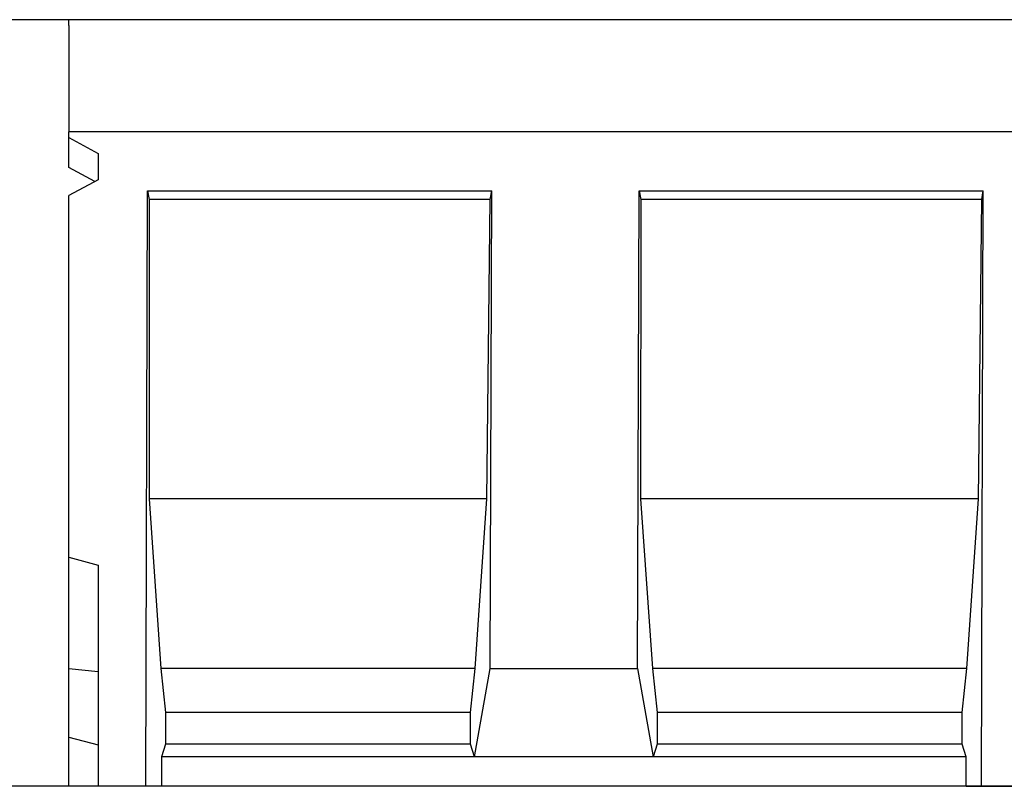
# Model space of a CAD drawing. Units: millimetres. Extents: x 82294 to 178205, y -4607 to 2692.
# Drawn here: x 84790 to 85124, y 927 to 1187 of the extents above; entities that cross this region are included whole.
import ezdxf

# ---------------------------------------------------------------- set-up
doc = ezdxf.new("R2010")
doc.units = ezdxf.units.MM
doc.header["$LTSCALE"] = 5
doc.layers.get('Defpoints').update_dxf_attribs({"color": 10})
doc.layers.add('DUENN-18', color=10, linetype='Continuous')
doc.layers.add('SICHTBAR', color=10, linetype='Continuous', lineweight=25)
doc.styles.get("Standard").update_dxf_attribs({"font": 'arial.ttf'})
doc.dimstyles.get("Standard").update_dxf_attribs({"dimscale": 10, "dimtxt": 3.5, "dimasz": 2.4, "dimexe": 1.8, "dimexo": 0, "dimgap": 1, "dimtad": 1, "dimdec": 0, "dimrnd": 0.01, "dimzin": 0, "dimdsep": 46, "dimtxsty": 'Standard', "dimcen": 3, "dimclrd": 256, "dimclre": 256, "dimclrt": 256, "dimadec": 0, "dimazin": 0, "dimtfac": 1, "dimtdec": 0, "dimtix": 1, "dimtmove": 0, "dimatfit": 0, "dimfxl": 1, "dimtolj": 1, "dimtzin": 0, "dimarcsym": 0})

# ---------------------------------------------------------------- blocks, each defined once
blk = doc.blocks.new('*D32')
at = {"layer": 'Defpoints', "color": 0, "transparency": 16777216}
for p in [(84806.66, 1186.6), (84769.37, 926.63), (84806.66, 926.63)]:
    blk.add_point(p, dxfattribs=at)
at = {"layer": 'SICHTBAR', "lineweight": -2, "transparency": 16777216}
for p, q in [((84806.66, 1186.6), (84751.37, 1186.6)), ((84769.37, 1162.6), (84769.37, 950.63)), ((84806.66, 926.63), (84751.37, 926.63))]:
    blk.add_line(p, q, dxfattribs=at)
at = {"layer": 'SICHTBAR', "transparency": 16777216}
for points in [[(84765.37, 1162.6), (84773.37, 1162.6), (84769.37, 1186.6)], [(84765.37, 950.63), (84773.37, 950.63), (84769.37, 926.63)]]:
    blk.add_solid(points, dxfattribs=at)
at = {"layer": 'SICHTBAR', "transparency": 16777216, "insert": (84741.5, 1056.62), "char_height": 35, "attachment_point": 5, "rotation": 90}
blk.add_mtext('\\A1;260', dxfattribs=at)

msp = doc.modelspace()

# ---------------------------------------------------------------- linework, layer by layer
at = {"layer": 'DUENN-18'}
for p, q in [((84832.82, 926.63, 276.6), (84833.38, 1128.59, 276.6)), ((84833.38, 1128.59, 276.6), (84950.05, 1128.59, 276.6)), ((84833.38, 1128.59, 276.6), (84833.91, 1125.59, 276.6)), ((84949.49, 966.63, 276.6), (84950.05, 1128.59, 276.6)), ((84949.52, 1125.59, 276.6), (84950.05, 1128.59, 276.6)), ((84999.49, 966.63, 276.6), (85000.05, 1128.59, 276.6)), ((85000.05, 1128.59, 276.6), (85000.58, 1125.59, 276.6)), ((85000.05, 1128.59, 276.6), (85116.72, 1128.59, 276.6)), ((85116.16, 926.63, 276.6), (85116.72, 1128.59, 276.6)), ((85116.19, 1125.59, 276.6), (85116.72, 1128.59, 276.6)), ((84833.91, 1125.59, 276.6), (84833.88, 1024.13, 276.6)), ((84949.52, 1125.59, 276.6), (84833.91, 1125.59, 276.6)), ((84948.43, 1024.13, 276.6), (84949.52, 1125.59, 276.6)), ((85000.58, 1125.59, 276.6), (85000.55, 1024.13, 276.6)), ((85116.19, 1125.59, 276.6), (85000.58, 1125.59, 276.6)), ((85115.1, 1024.13, 276.6), (85116.19, 1125.59, 276.6)), ((84948.43, 1024.13, 276.6), (84833.88, 1024.13, 276.6)), ((84833.88, 1024.13, 276.6), (84837.91, 966.63, 276.6)), ((84944.41, 966.63, 276.6), (84948.43, 1024.13, 276.6)), ((85000.55, 1024.13, 276.6), (85004.58, 966.63, 276.6)), ((85115.1, 1024.13, 276.6), (85000.55, 1024.13, 276.6)), ((85111.08, 966.63, 276.6), (85115.1, 1024.13, 276.6)), ((84944.41, 966.63, 276.6), (84837.91, 966.63, 276.6)), ((84837.91, 966.63, 276.6), (84839.43, 951.63, 276.6)), ((84942.88, 951.63, 276.6), (84944.41, 966.63, 276.6)), ((84944.2, 936.63, 276.6), (84949.49, 966.63, 276.6)), ((84949.49, 966.63, 276.6), (84999.49, 966.63, 276.6)), ((84999.49, 966.63, 276.6), (85004.78, 936.63, 276.6)), ((85004.58, 966.63, 276.6), (85006.1, 951.63, 276.6)), ((85111.08, 966.63, 276.6), (85004.58, 966.63, 276.6)), ((85109.55, 951.63, 276.6), (85111.08, 966.63, 276.6)), ((84942.88, 951.63, 276.6), (84839.43, 951.63, 276.6)), ((84839.43, 951.63, 276.6), (84839.43, 940.96, 276.6)), ((84942.88, 940.96, 276.6), (84942.88, 951.63, 276.6)), ((85006.1, 951.63, 276.6), (85006.1, 940.96, 276.6)), ((85109.55, 951.63, 276.6), (85006.1, 951.63, 276.6)), ((85109.55, 940.96, 276.6), (85109.55, 951.63, 276.6)), ((84839.43, 940.96, 276.6), (84838.11, 936.63, 276.6)), ((84942.88, 940.96, 276.6), (84839.43, 940.96, 276.6)), ((84944.2, 936.63, 276.6), (84942.88, 940.96, 276.6)), ((85006.1, 940.96, 276.6), (85004.78, 936.63, 276.6)), ((85109.55, 940.96, 276.6), (85006.1, 940.96, 276.6)), ((85110.87, 936.63, 276.6), (85109.55, 940.96, 276.6)), ((84944.2, 936.63, 276.6), (84838.11, 936.63, 276.6)), ((84838.11, 936.63, 276.6), (84838.11, 926.63, 276.6)), ((85004.78, 936.63, 276.6), (84944.2, 936.63, 276.6)), ((85110.87, 936.63, 276.6), (85004.78, 936.63, 276.6)), ((85110.87, 926.63, 276.6), (85110.87, 936.63, 276.6))]:
    msp.add_line(p, q, dxfattribs=at)
at = {"layer": 'SICHTBAR'}
for p, q in [((85806.66, 1186.6, 276.6), (84806.66, 1186.6, 276.6)), ((84806.66, 1184.6, 276.6), (84806.66, 1186.6, 276.6)), ((84806.66, 1184.6, 276.6), (84806.66, 1148.6, 276.6)), ((85806.66, 1148.6, 276.6), (84806.66, 1148.6, 276.6)), ((84806.66, 1146.6, 276.6), (84806.66, 1148.6, 276.6)), ((84806.66, 1136.5, 276.6), (84806.66, 1146.6, 276.6)), ((84806.66, 1146.6, 276.6), (84816.66, 1141.22, 276.6)), ((84816.66, 1141.22, 276.6), (84816.66, 1132.35, 276.6)), ((84815.51, 1131.73, 276.6), (84806.66, 1136.5, 276.6)), ((84816.66, 1132.35, 276.6), (84806.66, 1126.97, 276.6)), ((84806.66, 1004.33, 276.6), (84806.66, 1126.97, 276.6)), ((84806.66, 966.63, 276.6), (84806.66, 1004.33, 276.6)), ((84806.66, 1004.33, 276.6), (84816.66, 1001.65, 276.6)), ((84816.66, 1001.65, 276.6), (84816.66, 926.63, 276.6)), ((84806.66, 943.33, 276.6), (84806.66, 966.63, 276.6)), ((84806.66, 966.63, 276.6), (84816.66, 965.52, 276.6)), ((84806.66, 926.63, 276.6), (84806.66, 943.33, 276.6)), ((84806.66, 943.33, 276.6), (84816.66, 940.65, 276.6)), ((85814.66, 926.63, 276.6), (84806.66, 926.63, 276.6)), ((84838.11, 926.63, 276.6), (84832.82, 926.63, 276.6)), ((85110.87, 926.63, 276.6), (84838.11, 926.63, 276.6)), ((85110.87, 926.63, 276.6), (85116.16, 926.63, 276.6)), ((85116.16, 926.63, 276.6), (85166.16, 926.63, 276.6))]:
    msp.add_line(p, q, dxfattribs=at)

# ---------------------------------------------------------------- dimensions: what is measured, and where the dimension line sits
dim = msp.add_linear_dim(base=(84769.37, 926.63, 276.6), p1=(84806.66, 1186.6, 276.6), p2=(84806.66, 926.63, 276.6), angle=90, dimstyle='Standard', dxfattribs=at)
dim.commit()
dim.dimension.update_dxf_attribs({"geometry": '*D32', "text_midpoint": (84741.5, 1056.62, 276.6)})

doc.saveas('drawing.dxf')
